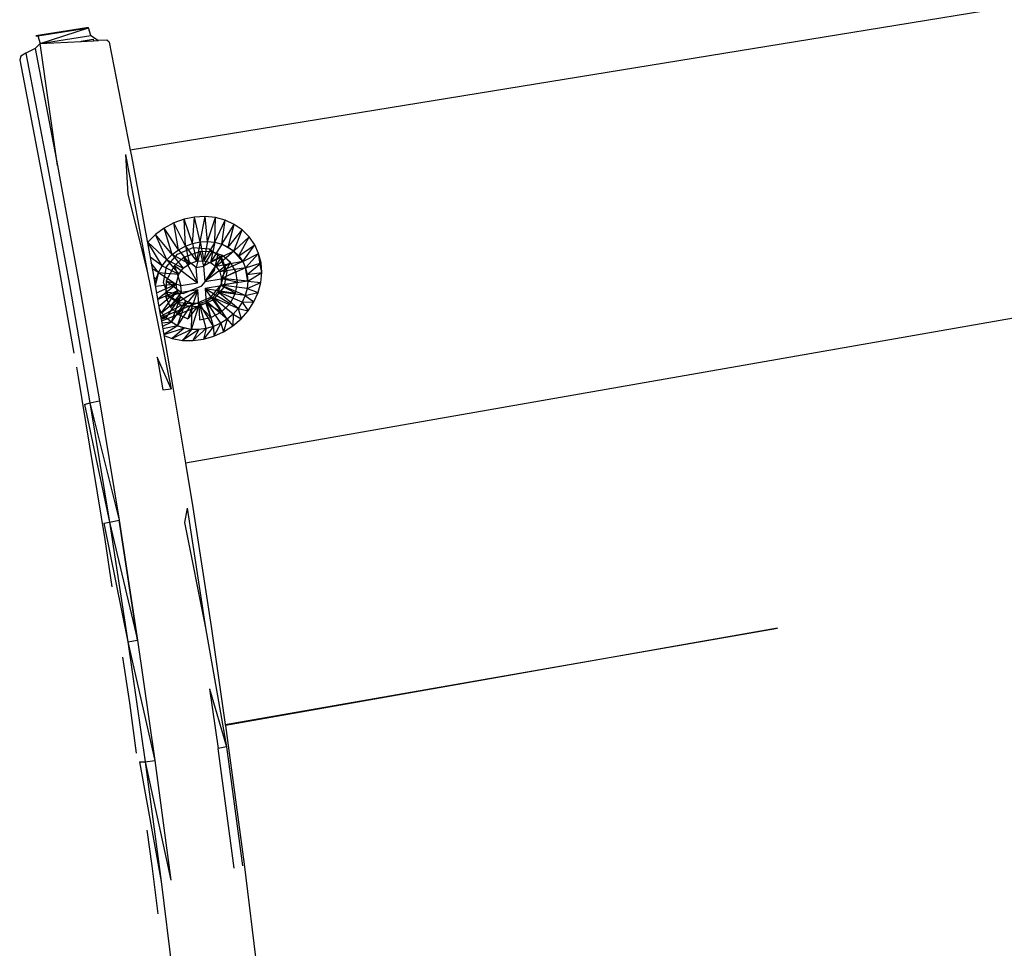
# Model space of a CAD drawing. Extents: x -38.5 to 34.3, y -29.2 to 27.6.
# Drawn here: x -25.9 to -17.5, y -15.9 to -8 of the extents above; entities that cross this region are included whole.
import ezdxf

# ---------------------------------------------------------------- set-up
doc = ezdxf.new("R2010")
doc.units = 0
doc.header["$MEASUREMENT"] = 0
doc.layers.get('0').update_dxf_attribs({"linetype": 'CONTINUOUS'})

msp = doc.modelspace()

# ---------------------------------------------------------------- linework, layer by layer
for p, q in [((28.8922, -0.3498), (-24.9721, -9.1208)), ((28.7457, -2.4636), (-24.5029, -11.78)), ((-25.3448, -8.0816), (-25.7738, -8.1494)), ((-25.7569, -8.1486), (-25.3276, -8.0808)), ((-25.7569, -8.1486), (-25.3448, -8.0816)), ((-25.7364, -8.2144), (-25.3276, -8.0808)), ((-25.3276, -8.0808), (-25.3448, -8.0816)), ((-25.3069, -8.1464), (-25.3276, -8.0808)), ((-25.7738, -8.1494), (-25.7569, -8.1486)), ((-25.7569, -8.1486), (-25.7364, -8.2144)), ((-25.7364, -8.2144), (-25.3069, -8.1464)), ((-25.7364, -8.2144), (-25.3891, -8.1967)), ((-25.3898, -8.1934), (-25.287, -8.1771)), ((-25.3891, -8.1967), (-25.3898, -8.1934)), ((-25.3891, -8.1967), (-25.2848, -8.1914)), ((-25.3069, -8.1464), (-25.243, -8.1893)), ((-25.287, -8.1771), (-25.2848, -8.1914)), ((-25.2848, -8.1914), (-25.243, -8.1893)), ((-25.1719, -8.1862), (-25.243, -8.1893)), ((-25.1517, -8.2029), (-25.1719, -8.1862)), ((-25.7802, -8.2567), (-25.8605, -8.2954)), ((-25.7364, -8.2144), (-25.7802, -8.2567)), ((-25.7802, -8.2567), (-25.5904, -9.2513)), ((-25.5904, -9.2513), (-25.7364, -8.2144)), ((-25.1517, -8.2029), (-24.9721, -9.1208)), ((-25.9028, -8.322), (-25.9114, -8.3536)), ((-25.9114, -8.3536), (-25.656, -9.6873)), ((-25.8605, -8.2954), (-25.9028, -8.322)), ((-25.8605, -8.2954), (-25.6715, -9.2709)), ((-25.0127, -9.1588), (-24.9912, -9.4951)), ((-25.0127, -9.1588), (-24.8296, -10.1491)), ((-24.9721, -9.1208), (-24.9623, -9.1707)), ((-24.9623, -9.1707), (-24.7802, -10.155)), ((-25.6715, -9.2709), (-25.4896, -10.263)), ((-25.5904, -9.2513), (-25.408, -10.2448)), ((-24.9912, -9.4951), (-24.8296, -10.1491)), ((-25.656, -9.6873), (-25.4504, -10.8453)), ((-24.4258, -9.6896), (-24.5151, -9.7078)), ((-24.4423, -9.9136), (-24.4258, -9.6896)), ((-24.3362, -9.6849), (-24.4258, -9.6896)), ((-24.379, -9.9007), (-24.4258, -9.6896)), ((-24.379, -9.9007), (-24.3362, -9.6849)), ((-24.3154, -9.8973), (-24.3362, -9.6849)), ((-24.2485, -9.694), (-24.3362, -9.6849)), ((-24.3154, -9.8973), (-24.2485, -9.694)), ((-24.2532, -9.9036), (-24.2485, -9.694)), ((-24.1652, -9.7164), (-24.2485, -9.694)), ((-24.6835, -9.7828), (-24.7582, -9.8377)), ((-24.6018, -9.7392), (-24.6835, -9.7828)), ((-24.6147, -10.0058), (-24.6835, -9.7828)), ((-24.5618, -9.9669), (-24.6835, -9.7828)), ((-24.5151, -9.7078), (-24.6018, -9.7392)), ((-24.5618, -9.9669), (-24.6018, -9.7392)), ((-24.5038, -9.9359), (-24.6018, -9.7392)), ((-24.5038, -9.9359), (-24.5151, -9.7078)), ((-24.4423, -9.9136), (-24.5151, -9.7078)), ((-24.2532, -9.9036), (-24.1652, -9.7164)), ((-24.1941, -9.9195), (-24.1652, -9.7164)), ((-24.1941, -9.9195), (-24.0882, -9.7517)), ((-24.0882, -9.7517), (-24.1652, -9.7164)), ((-24.1395, -9.9445), (-24.0882, -9.7517)), ((-24.0197, -9.7989), (-24.0882, -9.7517)), ((-24.7582, -9.8377), (-24.8239, -9.9023)), ((-24.6613, -10.0517), (-24.7582, -9.8377)), ((-24.6147, -10.0058), (-24.7582, -9.8377)), ((-24.1395, -9.9445), (-24.0197, -9.7989)), ((-24.0908, -9.9779), (-24.0197, -9.7989)), ((-24.0908, -9.9779), (-23.9614, -9.8567)), ((-24.0494, -10.0189), (-23.9614, -9.8567)), ((-23.9614, -9.8567), (-24.0197, -9.7989)), ((-23.9147, -9.9237), (-23.9614, -9.8567)), ((-24.8239, -9.9023), (-24.8264, -9.9055)), ((-24.7003, -10.1032), (-24.8239, -9.9023)), ((-24.6613, -10.0517), (-24.8239, -9.9023)), ((-24.5713, -10.0033), (-24.4385, -9.9468)), ((-24.5618, -9.9669), (-24.5038, -9.9359)), ((-24.5038, -9.9359), (-24.4423, -9.9136)), ((-24.5038, -9.9359), (-24.4101, -10.0637)), ((-24.5038, -9.9359), (-24.4699, -10.0854)), ((-24.4423, -9.9136), (-24.379, -9.9007)), ((-24.4423, -9.9136), (-24.4101, -10.0637)), ((-24.4385, -9.9468), (-24.301, -9.9581)), ((-24.379, -9.9007), (-24.4101, -10.0637)), ((-24.379, -9.9007), (-24.3154, -9.8973)), ((-24.379, -9.9007), (-24.3481, -10.0603)), ((-24.3154, -9.8973), (-24.3481, -10.0603)), ((-24.2532, -9.9036), (-24.3481, -10.0603)), ((-24.3154, -9.8973), (-24.2532, -9.9036)), ((-24.2532, -9.9036), (-24.2904, -10.0757)), ((-24.1941, -9.9195), (-24.2904, -10.0757)), ((-24.2532, -9.9036), (-24.1941, -9.9195)), ((-24.1941, -9.9195), (-24.1395, -9.9445)), ((-24.0908, -9.9779), (-24.1941, -9.9195)), ((-24.1395, -9.9445), (-24.0908, -9.9779)), ((-24.0494, -10.0189), (-23.9147, -9.9237)), ((-24.0162, -10.0665), (-23.9147, -9.9237)), ((-23.8809, -9.9981), (-23.9147, -9.9237)), ((-24.7003, -10.1032), (-24.8035, -10.0291)), ((-24.6636, -10.1123), (-24.5713, -10.0033)), ((-24.6613, -10.0517), (-24.6147, -10.0058)), ((-24.6147, -10.0058), (-24.5618, -9.9669)), ((-24.6147, -10.0058), (-24.4699, -10.0854)), ((-24.6147, -10.0058), (-24.5215, -10.1233)), ((-24.5195, -10.0334), (-24.5973, -10.0997)), ((-24.5618, -9.9669), (-24.4699, -10.0854)), ((-24.3767, -9.9816), (-24.5195, -10.0334)), ((-24.4111, -10.1166), (-24.5195, -10.0334)), ((-24.5195, -10.0334), (-24.4016, -10.2478)), ((-24.3767, -9.9816), (-24.4111, -10.1166)), ((-24.2783, -9.9839), (-24.3767, -9.9816)), ((-24.3767, -9.9816), (-24.3486, -10.1061)), ((-24.2783, -9.9839), (-24.3486, -10.1061)), ((-24.1893, -10.0158), (-24.3486, -10.1061)), ((-24.1893, -10.0158), (-24.3391, -10.2373)), ((-24.301, -9.9581), (-24.2279, -10.0107)), ((-24.0908, -9.9779), (-24.2904, -10.0757)), ((-24.1893, -10.0158), (-24.2783, -9.9839)), ((-24.255, -10.143), (-24.2279, -10.0107)), ((-24.0908, -9.9779), (-24.2429, -10.1083)), ((-24.2279, -10.0107), (-24.2074, -10.0254)), ((-24.1684, -10.1291), (-24.2074, -10.0254)), ((-24.2074, -10.0254), (-24.1956, -10.0339)), ((-24.1956, -10.0339), (-24.1505, -10.1539)), ((-24.1188, -10.074), (-24.1893, -10.0158)), ((-24.0908, -9.9779), (-24.0494, -10.0189)), ((-24.0162, -10.0665), (-24.0908, -9.9779)), ((-24.0494, -10.0189), (-24.0162, -10.0665)), ((-24.0162, -10.0665), (-23.8809, -9.9981)), ((-23.9921, -10.1193), (-23.8809, -9.9981)), ((-23.8607, -10.0781), (-23.8809, -9.9981)), ((-23.8658, -10.106), (-23.8809, -9.9981)), ((-24.7306, -10.1591), (-24.794, -10.0804)), ((-24.7306, -10.1591), (-24.7003, -10.1032)), ((-24.7003, -10.1032), (-24.6613, -10.0517)), ((-24.7003, -10.1032), (-24.5594, -10.1735)), ((-24.6906, -10.2446), (-24.6636, -10.1123)), ((-24.5973, -10.0997), (-24.6679, -10.2297)), ((-24.6613, -10.0517), (-24.5215, -10.1233)), ((-24.6613, -10.0517), (-24.5594, -10.1735)), ((-24.5973, -10.0997), (-24.4016, -10.2478)), ((-24.5973, -10.0997), (-24.5415, -10.2714)), ((-24.5215, -10.1233), (-24.4699, -10.0854)), ((-24.4699, -10.0854), (-24.4101, -10.0637)), ((-24.4111, -10.1166), (-24.3486, -10.1061)), ((-24.4016, -10.2478), (-24.4111, -10.1166)), ((-24.4101, -10.0637), (-24.3481, -10.0603)), ((-24.3486, -10.1061), (-24.3391, -10.2373)), ((-24.3481, -10.0603), (-24.2904, -10.0757)), ((-24.1188, -10.074), (-24.3391, -10.2373)), ((-24.2904, -10.0757), (-24.2429, -10.1083)), ((-24.0162, -10.0665), (-24.2429, -10.1083)), ((-24.2429, -10.1083), (-24.2105, -10.1546)), ((-24.0162, -10.0665), (-24.2105, -10.1546)), ((-23.9921, -10.1193), (-24.2105, -10.1546)), ((-24.2007, -10.214), (-24.1188, -10.074)), ((-23.9921, -10.1193), (-24.1965, -10.2099)), ((-24.074, -10.1524), (-24.1188, -10.074)), ((-24.0162, -10.0665), (-23.9921, -10.1193)), ((-23.9921, -10.1193), (-23.8607, -10.0781)), ((-23.9921, -10.1193), (-23.9778, -10.176)), ((-23.9736, -10.2352), (-23.9921, -10.1193)), ((-23.9778, -10.176), (-23.8607, -10.0781)), ((-23.8658, -10.106), (-23.8607, -10.0781)), ((-23.8548, -10.1614), (-23.8658, -10.106)), ((-23.8548, -10.1614), (-23.8607, -10.0781)), ((-24.8296, -10.1491), (-24.6239, -11.1487)), ((-24.7306, -10.1591), (-24.785, -10.1292)), ((-24.7802, -10.155), (-24.7139, -10.5348)), ((-24.7516, -10.218), (-24.7728, -10.1976)), ((-24.7306, -10.1591), (-24.7602, -10.2694)), ((-24.7516, -10.218), (-24.7306, -10.1591)), ((-24.7306, -10.1591), (-24.5594, -10.1735)), ((-24.7306, -10.1591), (-24.5827, -10.2603)), ((-24.5827, -10.2603), (-24.5594, -10.1735)), ((-24.5594, -10.1735), (-24.5215, -10.1233)), ((-24.3642, -10.2721), (-24.255, -10.143)), ((-24.2105, -10.1546), (-24.1965, -10.2099)), ((-24.2007, -10.214), (-24.074, -10.1524)), ((-24.1954, -10.261), (-24.1684, -10.1291)), ((-24.1505, -10.1539), (-24.1775, -10.2858)), ((-24.0595, -10.2431), (-24.074, -10.1524)), ((-23.9778, -10.176), (-23.8548, -10.1614)), ((-23.9778, -10.176), (-23.9736, -10.2352)), ((-23.9736, -10.2352), (-23.8548, -10.1614)), ((-23.8633, -10.246), (-23.8548, -10.1614)), ((-25.4896, -10.263), (-25.3154, -11.2677)), ((-25.408, -10.2448), (-25.2334, -11.251)), ((-24.7516, -10.218), (-24.7705, -10.2103)), ((-24.7606, -10.2672), (-24.7516, -10.218)), ((-24.5827, -10.2603), (-24.7587, -10.2778)), ((-24.7493, -10.3322), (-24.5827, -10.2603)), ((-24.74, -10.3855), (-24.5827, -10.2603)), ((-24.6589, -10.3281), (-24.6906, -10.2446)), ((-24.6679, -10.2297), (-24.6698, -10.3693)), ((-24.6679, -10.2297), (-24.5415, -10.2714)), ((-24.6679, -10.2297), (-24.5373, -10.3297)), ((-24.5735, -10.317), (-24.5827, -10.2603)), ((-24.5415, -10.2714), (-24.4016, -10.2478)), ((-24.5373, -10.3297), (-24.5415, -10.2714)), ((-24.5215, -10.3391), (-24.3642, -10.2721)), ((-24.3391, -10.2373), (-24.2007, -10.214)), ((-24.1966, -10.2722), (-24.3349, -10.2956)), ((-24.2874, -10.3697), (-24.1954, -10.261)), ((-24.1775, -10.2858), (-24.2695, -10.3946)), ((-24.2023, -10.2686), (-24.2274, -10.3245)), ((-24.1965, -10.2099), (-24.2023, -10.2686)), ((-23.9736, -10.2352), (-24.2023, -10.2686)), ((-23.9956, -10.3547), (-24.2023, -10.2686)), ((-23.9796, -10.2953), (-24.2023, -10.2686)), ((-24.0595, -10.2431), (-24.2007, -10.214)), ((-24.2007, -10.214), (-24.1966, -10.2722)), ((-24.0595, -10.2431), (-24.1966, -10.2722)), ((-24.0767, -10.3367), (-24.1966, -10.2722)), ((-23.9736, -10.2352), (-24.1965, -10.2099)), ((-24.0767, -10.3367), (-24.0595, -10.2431)), ((-23.9736, -10.2352), (-23.9796, -10.2953)), ((-23.9796, -10.2953), (-23.8633, -10.246)), ((-23.9736, -10.2352), (-23.8633, -10.246)), ((-23.8859, -10.3298), (-23.8633, -10.246)), ((-24.7392, -10.3901), (-24.5735, -10.317)), ((-24.7292, -10.4472), (-24.5735, -10.317)), ((-24.7054, -10.5019), (-24.5735, -10.317)), ((-24.7054, -10.5019), (-24.5453, -10.3661)), ((-24.6698, -10.3693), (-24.5373, -10.3297)), ((-24.6698, -10.3693), (-24.6319, -10.4517)), ((-24.6678, -10.5463), (-24.5453, -10.3661)), ((-24.6589, -10.3281), (-24.5215, -10.3391)), ((-24.6515, -10.3478), (-24.6589, -10.3281)), ((-24.6515, -10.3478), (-24.5571, -10.4153)), ((-24.6451, -10.3647), (-24.6515, -10.3478)), ((-24.5669, -10.4206), (-24.6451, -10.3647)), ((-24.6319, -10.4517), (-24.3973, -10.3061)), ((-24.6319, -10.4517), (-24.5373, -10.3297)), ((-24.6223, -10.5835), (-24.5453, -10.3661)), ((-24.5453, -10.3661), (-24.5735, -10.317)), ((-24.3973, -10.3061), (-24.5669, -10.5155)), ((-24.5011, -10.4024), (-24.5453, -10.3661)), ((-24.3973, -10.3061), (-24.5373, -10.3297)), ((-24.3973, -10.3061), (-24.4816, -10.5541)), ((-24.4197, -10.4262), (-24.2874, -10.3697)), ((-24.3881, -10.4337), (-24.3973, -10.3061)), ((-24.3349, -10.2956), (-24.0767, -10.3367)), ((-24.3349, -10.2956), (-24.1239, -10.4235)), ((-24.1961, -10.4948), (-24.3349, -10.2956)), ((-24.3349, -10.2956), (-24.3257, -10.4232)), ((-24.269, -10.372), (-24.3231, -10.4062)), ((-24.2274, -10.3245), (-24.269, -10.372)), ((-24.1483, -10.5569), (-24.269, -10.372)), ((-24.0986, -10.5145), (-24.269, -10.372)), ((-24.0559, -10.4658), (-24.269, -10.372)), ((-24.0559, -10.4658), (-24.2274, -10.3245)), ((-24.0213, -10.4121), (-24.2274, -10.3245)), ((-23.9956, -10.3547), (-24.2274, -10.3245)), ((-24.1239, -10.4235), (-24.0767, -10.3367)), ((-23.9956, -10.3547), (-24.0213, -10.4121)), ((-23.9796, -10.2953), (-23.9956, -10.3547)), ((-23.9956, -10.3547), (-23.8859, -10.3298)), ((-23.9956, -10.3547), (-23.922, -10.4105)), ((-23.9796, -10.2953), (-23.8859, -10.3298)), ((-23.922, -10.4105), (-23.8859, -10.3298)), ((-24.5394, -10.4402), (-24.7139, -10.5348)), ((-24.4197, -10.4262), (-24.7121, -10.545)), ((-24.4019, -10.4511), (-24.7069, -10.575)), ((-24.6319, -10.4517), (-24.5669, -10.5155)), ((-24.6223, -10.5835), (-24.5011, -10.4024)), ((-24.5704, -10.6126), (-24.5011, -10.4024)), ((-24.5704, -10.6126), (-24.4454, -10.4222)), ((-24.5571, -10.4153), (-24.5669, -10.4206)), ((-24.5394, -10.4402), (-24.5669, -10.4206)), ((-24.5571, -10.4153), (-24.4197, -10.4262)), ((-24.4019, -10.4511), (-24.5394, -10.4402)), ((-24.4454, -10.4222), (-24.5011, -10.4024)), ((-24.3881, -10.4337), (-24.4816, -10.5541)), ((-24.4523, -10.6437), (-24.4454, -10.4222)), ((-24.4523, -10.6437), (-24.384, -10.4235)), ((-24.384, -10.4235), (-24.4454, -10.4222)), ((-24.2695, -10.3946), (-24.4019, -10.4511)), ((-24.3257, -10.4232), (-24.3881, -10.4337)), ((-24.3881, -10.4337), (-24.2862, -10.5432)), ((-24.3881, -10.4337), (-24.3847, -10.5637)), ((-24.3231, -10.4062), (-24.384, -10.4235)), ((-24.3257, -10.6366), (-24.384, -10.4235)), ((-24.2633, -10.6187), (-24.384, -10.4235)), ((-24.2862, -10.5432), (-24.3257, -10.4232)), ((-24.1961, -10.4948), (-24.3257, -10.4232)), ((-24.2633, -10.6187), (-24.3231, -10.4062)), ((-24.2037, -10.5919), (-24.3231, -10.4062)), ((-24.1483, -10.5569), (-24.3231, -10.4062)), ((-24.1961, -10.4948), (-24.1239, -10.4235)), ((-24.0213, -10.4121), (-24.0559, -10.4658)), ((-24.0213, -10.4121), (-23.922, -10.4105)), ((-24.0213, -10.4121), (-23.9707, -10.4861)), ((-23.9707, -10.4861), (-23.922, -10.4105)), ((-24.7054, -10.5019), (-24.7258, -10.4666)), ((-24.7054, -10.5019), (-24.72, -10.4996)), ((-24.7054, -10.5019), (-24.7192, -10.5046)), ((-24.7139, -10.5348), (-24.7121, -10.545)), ((-24.6678, -10.5463), (-24.7054, -10.5019)), ((-24.5669, -10.5155), (-24.4816, -10.5541)), ((-24.2862, -10.5432), (-24.1961, -10.4948)), ((-24.0986, -10.5145), (-24.1483, -10.5569)), ((-24.0986, -10.5145), (-24.1008, -10.6144)), ((-24.0559, -10.4658), (-24.0986, -10.5145)), ((-24.0986, -10.5145), (-24.0308, -10.5546)), ((-24.0559, -10.4658), (-23.9707, -10.4861)), ((-24.0559, -10.4658), (-24.0308, -10.5546)), ((-24.0308, -10.5546), (-23.9707, -10.4861)), ((-24.6678, -10.5463), (-24.7122, -10.5444)), ((-24.7121, -10.545), (-24.7069, -10.575)), ((-24.6678, -10.5463), (-24.7095, -10.5598)), ((-24.7069, -10.575), (-24.6061, -11.1519)), ((-24.6223, -10.5835), (-24.7043, -10.5897)), ((-24.6223, -10.5835), (-24.6991, -10.6194)), ((-24.5704, -10.6126), (-24.6959, -10.6375)), ((-24.5704, -10.6126), (-24.6872, -10.6877)), ((-24.6223, -10.5835), (-24.6678, -10.5463)), ((-24.5704, -10.6126), (-24.6223, -10.5835)), ((-24.5132, -10.6328), (-24.5704, -10.6126)), ((-24.5704, -10.6126), (-24.4523, -10.6437)), ((-24.3847, -10.5637), (-24.2862, -10.5432)), ((-24.2633, -10.6187), (-24.3506, -10.7266)), ((-24.2633, -10.6187), (-24.3257, -10.6366)), ((-24.2037, -10.5919), (-24.2633, -10.6187)), ((-24.2633, -10.6187), (-24.2627, -10.7015)), ((-24.2037, -10.5919), (-24.2627, -10.7015)), ((-24.1483, -10.5569), (-24.2037, -10.5919)), ((-24.2037, -10.5919), (-24.1787, -10.6638)), ((-24.1483, -10.5569), (-24.1787, -10.6638)), ((-24.1787, -10.6638), (-24.1008, -10.6144)), ((-24.1483, -10.5569), (-24.1008, -10.6144)), ((-24.1008, -10.6144), (-24.0308, -10.5546)), ((-24.5132, -10.6328), (-24.6868, -10.6901)), ((-24.6857, -10.6964), (-24.6147, -10.7215)), ((-24.5132, -10.6328), (-24.6147, -10.7215)), ((-24.4523, -10.6437), (-24.6147, -10.7215)), ((-24.4523, -10.6437), (-24.5289, -10.7368)), ((-24.3893, -10.645), (-24.5289, -10.7368)), ((-24.4523, -10.6437), (-24.5132, -10.6328)), ((-24.4523, -10.6437), (-24.3257, -10.6366)), ((-24.3893, -10.645), (-24.4523, -10.6437)), ((-24.3257, -10.6366), (-24.4401, -10.7385)), ((-24.3893, -10.645), (-24.4401, -10.7385)), ((-24.3257, -10.6366), (-24.3893, -10.645)), ((-24.3257, -10.6366), (-24.3506, -10.7266)), ((-24.3506, -10.7266), (-24.2627, -10.7015)), ((-24.2627, -10.7015), (-24.1787, -10.6638)), ((-24.6147, -10.7215), (-24.5289, -10.7368)), ((-24.5289, -10.7368), (-24.4401, -10.7385)), ((-24.4401, -10.7385), (-24.3506, -10.7266)), ((-24.7428, -10.8802), (-24.6943, -11.1582)), ((-24.6239, -11.1487), (-24.7428, -10.8802)), ((-25.4293, -10.9642), (-25.4142, -11.049)), ((-25.4142, -11.049), (-25.188, -12.429)), ((-24.6943, -11.1582), (-24.6239, -11.1487)), ((-24.6061, -11.1519), (-24.5029, -11.78)), ((-25.3603, -11.2817), (-25.3154, -11.2677)), ((-25.3603, -11.2817), (-25.1497, -12.2812)), ((-25.3154, -11.2677), (-25.2334, -11.251)), ((-25.3154, -11.2677), (-25.0674, -12.266)), ((-25.3154, -11.2677), (-25.1497, -12.2812)), ((-25.2334, -11.251), (-25.0674, -12.266)), ((-24.5029, -11.78), (-24.4408, -12.1576)), ((-24.4883, -12.1639), (-24.5105, -12.2841)), ((-24.4883, -12.1639), (-24.3316, -13.1806)), ((-24.4408, -12.1576), (-24.285, -13.1681)), ((-25.1954, -12.2909), (-25.1497, -12.2812)), ((-25.1954, -12.2909), (-24.9932, -13.2996)), ((-25.1497, -12.2812), (-25.0674, -12.266)), ((-25.1497, -12.2812), (-24.9106, -13.2859)), ((-25.1497, -12.2812), (-24.9932, -13.2996)), ((-25.0674, -12.266), (-24.9106, -13.2859)), ((-24.9106, -13.2859), (-25.0674, -12.266)), ((-24.5105, -12.2841), (-24.3316, -13.1806)), ((-25.188, -12.429), (-25.1273, -12.8325)), ((-24.3316, -13.1806), (-24.1549, -14.1901)), ((-24.285, -13.1681), (-24.1649, -14.0013)), ((-24.1649, -14.0013), (-19.4718, -13.1828)), ((-19.4718, -13.1828), (-24.1635, -14.0111)), ((-24.9932, -13.2996), (-24.9106, -13.2859)), ((-24.9932, -13.2996), (-24.7637, -14.3066)), ((-24.9932, -13.2996), (-24.8466, -14.3187)), ((-24.9106, -13.2859), (-24.7637, -14.3066)), ((-24.9106, -13.2859), (-24.7637, -14.3066)), ((-25.0376, -13.4287), (-24.9792, -13.8169)), ((-24.2978, -13.6969), (-24.1549, -14.1901)), ((-24.2978, -13.6969), (-24.2244, -14.2063)), ((-24.9792, -13.8169), (-24.9205, -14.2445)), ((-24.1649, -14.0013), (-24.1635, -14.0111)), ((-24.1635, -14.0111), (-24.1393, -14.1794)), ((-24.1549, -14.1901), (-24.2244, -14.2063)), ((-24.0884, -15.2213), (-24.2244, -14.2063)), ((-24.1549, -14.1901), (-24.0192, -15.2029)), ((-24.1393, -14.1794), (-24.0042, -15.1875)), ((-24.8936, -14.3196), (-24.8466, -14.3187)), ((-24.8936, -14.3196), (-24.7103, -15.3346)), ((-24.8466, -14.3187), (-24.7637, -14.3066)), ((-24.8466, -14.3187), (-24.6273, -15.324)), ((-24.8466, -14.3187), (-24.7103, -15.3346)), ((-24.7637, -14.3066), (-24.6273, -15.324)), ((-24.7637, -14.3066), (-24.6273, -15.324)), ((-24.8309, -14.8982), (-24.7892, -15.2024)), ((-24.7892, -15.2024), (-24.7389, -15.6095)), ((-24.0042, -15.1875), (-23.8804, -16.1884)), ((-24.7103, -15.3346), (-24.5851, -16.3431))]:
    msp.add_line(p, q)

doc.saveas('drawing.dxf')
